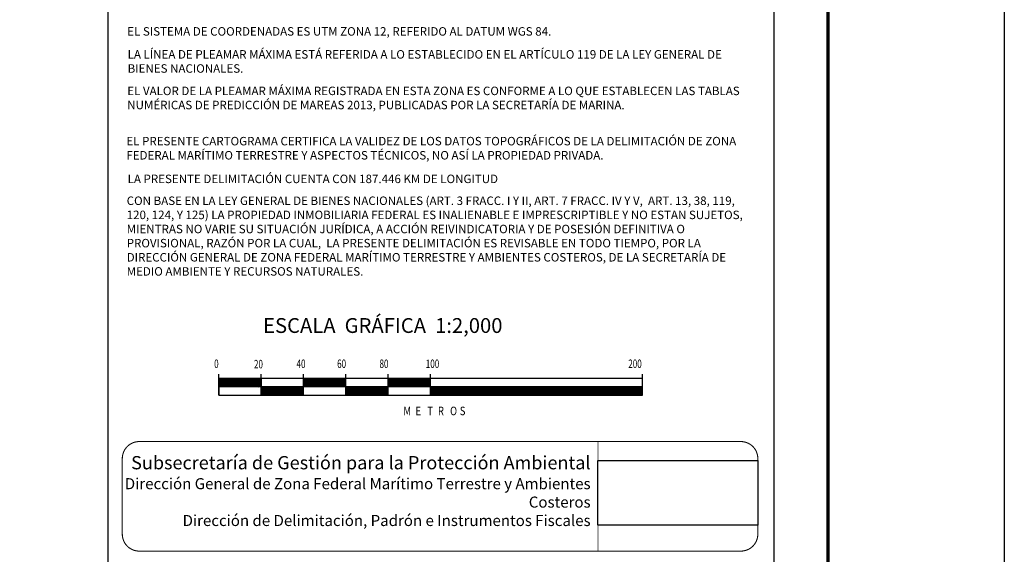
# Model space of a CAD drawing. Units: millimetres. Extents: x 634373 to 639373, y 2952653 to 2954464.
# Drawn here: x 638909 to 639373, y 2952910 to 2953162 of the extents above; entities that cross this region are included whole.
import ezdxf

# ---------------------------------------------------------------- set-up
doc = ezdxf.new("R2010")
doc.units = ezdxf.units.MM
doc.header["$LTSCALE"] = 40
doc.linetypes.add('CENTRO1', pattern=[0.44, 0.2, -0.08, 0.08, -0.08])
doc.layers.add('SOLAPA', color=7, linetype='Continuous')
doc.styles.add('ROMAND', font='romand', dxfattribs={"height": 80})
doc.styles.add('ROMANS', font='ROMANS', dxfattribs={"height": 0.2})
picture_1 = doc.add_image_def('image1.jpg', size_in_pixel=(999, 404))

msp = doc.modelspace()

# ---------------------------------------------------------------- linework, layer by layer
at = {"layer": 'SOLAPA', "color": 7}
for p, q in [((638950.38, 2952748.28, -2.32), (638950.38, 2954345.91, -2.32)), ((639264.67, 2952748.28, -2.32), (639264.67, 2954345.91, -2.32)), ((639002.53, 2952984.6, -2.32), (639002.53, 2952994.6, -2.32)), ((639002.53, 2952989.56, -2.32), (639005.57, 2952992.6, -2.32)), ((639002.53, 2952989.92, -2.32), (639005.22, 2952992.6, -2.32)), ((639002.53, 2952990.27, -2.32), (639004.86, 2952992.6, -2.32)), ((639002.53, 2952990.63, -2.32), (639004.51, 2952992.6, -2.32)), ((639002.53, 2952989.21, -2.32), (639005.92, 2952992.6, -2.32)), ((639002.53, 2952990.98, -2.32), (639004.15, 2952992.6, -2.32)), ((639002.53, 2952991.33, -2.32), (639003.8, 2952992.6, -2.32)), ((639002.53, 2952991.69, -2.32), (639003.45, 2952992.6, -2.32)), ((639002.53, 2952992.04, -2.32), (639003.09, 2952992.6, -2.32)), ((639002.53, 2952992.39, -2.32), (639002.74, 2952992.6, -2.32)), ((639002.53, 2952992.6, -2.32), (639002.53, 2952984.6, -2.32)), ((639002.53, 2952988.86, -2.32), (639006.28, 2952992.6, -2.32)), ((639202.53, 2952992.6, -2.32), (639002.53, 2952992.6, -2.32)), ((639002.63, 2952988.6, -2.32), (639006.63, 2952992.6, -2.32)), ((639002.98, 2952988.6, -2.32), (639006.98, 2952992.6, -2.32)), ((639003.34, 2952988.6, -2.32), (639007.34, 2952992.6, -2.32)), ((639003.69, 2952988.6, -2.32), (639007.69, 2952992.6, -2.32)), ((639004.04, 2952988.6, -2.32), (639008.04, 2952992.6, -2.32)), ((639004.4, 2952988.6, -2.32), (639008.4, 2952992.6, -2.32)), ((639004.75, 2952988.6, -2.32), (639008.75, 2952992.6, -2.32)), ((639005.1, 2952988.6, -2.32), (639009.1, 2952992.6, -2.32)), ((639005.46, 2952988.6, -2.32), (639009.46, 2952992.6, -2.32)), ((639005.81, 2952988.6, -2.32), (639009.81, 2952992.6, -2.32)), ((639006.17, 2952988.6, -2.32), (639010.17, 2952992.6, -2.32)), ((639006.52, 2952988.6, -2.32), (639010.52, 2952992.6, -2.32)), ((639006.87, 2952988.6, -2.32), (639010.87, 2952992.6, -2.32)), ((639007.23, 2952988.6, -2.32), (639011.23, 2952992.6, -2.32)), ((639007.58, 2952988.6, -2.32), (639011.58, 2952992.6, -2.32)), ((639007.93, 2952988.6, -2.32), (639011.93, 2952992.6, -2.32)), ((639008.29, 2952988.6, -2.32), (639012.29, 2952992.6, -2.32)), ((639008.64, 2952988.6, -2.32), (639012.64, 2952992.6, -2.32)), ((639008.99, 2952988.6, -2.32), (639012.99, 2952992.6, -2.32)), ((639009.35, 2952988.6, -2.32), (639013.35, 2952992.6, -2.32)), ((639009.7, 2952988.6, -2.32), (639013.7, 2952992.6, -2.32)), ((639010.05, 2952988.6, -2.32), (639014.05, 2952992.6, -2.32)), ((639010.41, 2952988.6, -2.32), (639014.41, 2952992.6, -2.32)), ((639010.76, 2952988.6, -2.32), (639014.76, 2952992.6, -2.32)), ((639011.11, 2952988.6, -2.32), (639015.11, 2952992.6, -2.32)), ((639011.47, 2952988.6, -2.32), (639015.47, 2952992.6, -2.32)), ((639011.82, 2952988.6, -2.32), (639015.82, 2952992.6, -2.32)), ((639012.18, 2952988.6, -2.32), (639016.18, 2952992.6, -2.32)), ((639012.53, 2952988.6, -2.32), (639016.53, 2952992.6, -2.32)), ((639012.88, 2952988.6, -2.32), (639016.88, 2952992.6, -2.32)), ((639013.24, 2952988.6, -2.32), (639017.24, 2952992.6, -2.32)), ((639013.59, 2952988.6, -2.32), (639017.59, 2952992.6, -2.32)), ((639013.94, 2952988.6, -2.32), (639017.94, 2952992.6, -2.32)), ((639014.3, 2952988.6, -2.32), (639018.3, 2952992.6, -2.32)), ((639014.65, 2952988.6, -2.32), (639018.65, 2952992.6, -2.32)), ((639015, 2952988.6, -2.32), (639019, 2952992.6, -2.32)), ((639015.36, 2952988.6, -2.32), (639019.36, 2952992.6, -2.32)), ((639015.71, 2952988.6, -2.32), (639019.71, 2952992.6, -2.32)), ((639016.06, 2952988.6, -2.32), (639020.06, 2952992.6, -2.32)), ((639016.42, 2952988.6, -2.32), (639020.42, 2952992.6, -2.32)), ((639016.77, 2952988.6, -2.32), (639020.77, 2952992.6, -2.32)), ((639017.13, 2952988.6, -2.32), (639021.13, 2952992.6, -2.32)), ((639017.48, 2952988.6, -2.32), (639021.48, 2952992.6, -2.32)), ((639017.83, 2952988.6, -2.32), (639021.83, 2952992.6, -2.32)), ((639018.19, 2952988.6, -2.32), (639022.19, 2952992.6, -2.32)), ((639018.54, 2952988.6, -2.32), (639022.53, 2952992.59, -2.32)), ((639018.89, 2952988.6, -2.32), (639022.53, 2952992.24, -2.32)), ((639019.25, 2952988.6, -2.32), (639022.53, 2952991.89, -2.32)), ((639019.6, 2952988.6, -2.32), (639022.53, 2952991.53, -2.32)), ((639019.95, 2952988.6, -2.32), (639022.53, 2952991.18, -2.32)), ((639020.31, 2952988.6, -2.32), (639022.53, 2952990.83, -2.32)), ((639022.53, 2952984.6, -2.32), (639022.53, 2952994.6, -2.32)), ((639022.53, 2952992.6, -2.32), (639022.53, 2952984.6, -2.32)), ((639042.53, 2952984.6, -2.32), (639042.53, 2952994.6, -2.32)), ((639042.53, 2952988.91, -2.32), (639046.23, 2952992.6, -2.32)), ((639042.53, 2952989.26, -2.32), (639045.87, 2952992.6, -2.32)), ((639042.53, 2952989.61, -2.32), (639045.52, 2952992.6, -2.32)), ((639042.53, 2952989.97, -2.32), (639045.17, 2952992.6, -2.32)), ((639042.53, 2952990.32, -2.32), (639044.81, 2952992.6, -2.32)), ((639042.53, 2952990.67, -2.32), (639044.46, 2952992.6, -2.32)), ((639042.53, 2952991.03, -2.32), (639044.11, 2952992.6, -2.32)), ((639042.53, 2952991.38, -2.32), (639043.75, 2952992.6, -2.32)), ((639042.53, 2952991.73, -2.32), (639043.4, 2952992.6, -2.32)), ((639042.53, 2952992.09, -2.32), (639043.05, 2952992.6, -2.32)), ((639042.53, 2952992.44, -2.32), (639042.69, 2952992.6, -2.32)), ((639042.58, 2952988.6, -2.32), (639046.58, 2952992.6, -2.32)), ((639042.93, 2952988.6, -2.32), (639046.93, 2952992.6, -2.32)), ((639043.29, 2952988.6, -2.32), (639047.29, 2952992.6, -2.32)), ((639043.64, 2952988.6, -2.32), (639047.64, 2952992.6, -2.32)), ((639044, 2952988.6, -2.32), (639048, 2952992.6, -2.32)), ((639044.35, 2952988.6, -2.32), (639048.35, 2952992.6, -2.32)), ((639044.7, 2952988.6, -2.32), (639048.7, 2952992.6, -2.32)), ((639045.06, 2952988.6, -2.32), (639049.06, 2952992.6, -2.32)), ((639045.41, 2952988.6, -2.32), (639049.41, 2952992.6, -2.32)), ((639045.76, 2952988.6, -2.32), (639049.76, 2952992.6, -2.32)), ((639046.12, 2952988.6, -2.32), (639050.12, 2952992.6, -2.32)), ((639046.47, 2952988.6, -2.32), (639050.47, 2952992.6, -2.32)), ((639046.82, 2952988.6, -2.32), (639050.82, 2952992.6, -2.32)), ((639047.18, 2952988.6, -2.32), (639051.18, 2952992.6, -2.32)), ((639047.53, 2952988.6, -2.32), (639051.53, 2952992.6, -2.32)), ((639047.88, 2952988.6, -2.32), (639051.88, 2952992.6, -2.32)), ((639048.24, 2952988.6, -2.32), (639052.24, 2952992.6, -2.32)), ((639048.59, 2952988.6, -2.32), (639052.59, 2952992.6, -2.32)), ((639048.95, 2952988.6, -2.32), (639052.95, 2952992.6, -2.32)), ((639049.3, 2952988.6, -2.32), (639053.3, 2952992.6, -2.32)), ((639049.65, 2952988.6, -2.32), (639053.65, 2952992.6, -2.32)), ((639050.01, 2952988.6, -2.32), (639054.01, 2952992.6, -2.32)), ((639050.36, 2952988.6, -2.32), (639054.36, 2952992.6, -2.32)), ((639050.71, 2952988.6, -2.32), (639054.71, 2952992.6, -2.32)), ((639051.07, 2952988.6, -2.32), (639055.07, 2952992.6, -2.32)), ((639051.42, 2952988.6, -2.32), (639055.42, 2952992.6, -2.32)), ((639051.77, 2952988.6, -2.32), (639055.77, 2952992.6, -2.32)), ((639052.13, 2952988.6, -2.32), (639056.13, 2952992.6, -2.32)), ((639052.48, 2952988.6, -2.32), (639056.48, 2952992.6, -2.32)), ((639052.83, 2952988.6, -2.32), (639056.83, 2952992.6, -2.32)), ((639053.19, 2952988.6, -2.32), (639057.19, 2952992.6, -2.32)), ((639053.54, 2952988.6, -2.32), (639057.54, 2952992.6, -2.32)), ((639053.89, 2952988.6, -2.32), (639057.89, 2952992.6, -2.32)), ((639054.25, 2952988.6, -2.32), (639058.25, 2952992.6, -2.32)), ((639054.6, 2952988.6, -2.32), (639058.6, 2952992.6, -2.32)), ((639054.96, 2952988.6, -2.32), (639058.96, 2952992.6, -2.32)), ((639055.31, 2952988.6, -2.32), (639059.31, 2952992.6, -2.32)), ((639055.66, 2952988.6, -2.32), (639059.66, 2952992.6, -2.32)), ((639056.02, 2952988.6, -2.32), (639060.02, 2952992.6, -2.32)), ((639056.37, 2952988.6, -2.32), (639060.37, 2952992.6, -2.32)), ((639056.72, 2952988.6, -2.32), (639060.72, 2952992.6, -2.32)), ((639057.08, 2952988.6, -2.32), (639061.08, 2952992.6, -2.32)), ((639057.43, 2952988.6, -2.32), (639061.43, 2952992.6, -2.32)), ((639057.78, 2952988.6, -2.32), (639061.78, 2952992.6, -2.32)), ((639058.14, 2952988.6, -2.32), (639062.14, 2952992.6, -2.32)), ((639058.49, 2952988.6, -2.32), (639062.49, 2952992.6, -2.32)), ((639058.84, 2952988.6, -2.32), (639062.53, 2952992.29, -2.32)), ((639059.2, 2952988.6, -2.32), (639062.53, 2952991.94, -2.32)), ((639059.55, 2952988.6, -2.32), (639062.53, 2952991.58, -2.32)), ((639059.91, 2952988.6, -2.32), (639062.53, 2952991.23, -2.32)), ((639060.26, 2952988.6, -2.32), (639062.53, 2952990.88, -2.32)), ((639062.53, 2952984.6, -2.32), (639062.53, 2952994.6, -2.32)), ((639082.53, 2952984.6, -2.32), (639082.53, 2952994.6, -2.32)), ((639082.53, 2952988.6, -2.32), (639086.53, 2952992.6, -2.32)), ((639082.53, 2952988.95, -2.32), (639086.18, 2952992.6, -2.32)), ((639082.53, 2952989.31, -2.32), (639085.83, 2952992.6, -2.32)), ((639082.53, 2952989.66, -2.32), (639085.47, 2952992.6, -2.32)), ((639082.53, 2952990.02, -2.32), (639085.12, 2952992.6, -2.32)), ((639082.53, 2952990.37, -2.32), (639084.76, 2952992.6, -2.32)), ((639082.53, 2952990.72, -2.32), (639084.41, 2952992.6, -2.32)), ((639082.53, 2952991.08, -2.32), (639084.06, 2952992.6, -2.32)), ((639082.53, 2952991.43, -2.32), (639083.7, 2952992.6, -2.32)), ((639082.53, 2952991.78, -2.32), (639083.35, 2952992.6, -2.32)), ((639082.53, 2952992.14, -2.32), (639083, 2952992.6, -2.32)), ((639082.53, 2952992.49, -2.32), (639082.64, 2952992.6, -2.32)), ((639082.89, 2952988.6, -2.32), (639086.89, 2952992.6, -2.32)), ((639083.24, 2952988.6, -2.32), (639087.24, 2952992.6, -2.32)), ((639083.59, 2952988.6, -2.32), (639087.59, 2952992.6, -2.32)), ((639083.95, 2952988.6, -2.32), (639087.95, 2952992.6, -2.32)), ((639084.3, 2952988.6, -2.32), (639088.3, 2952992.6, -2.32)), ((639084.65, 2952988.6, -2.32), (639088.65, 2952992.6, -2.32)), ((639085.01, 2952988.6, -2.32), (639089.01, 2952992.6, -2.32)), ((639085.36, 2952988.6, -2.32), (639089.36, 2952992.6, -2.32)), ((639085.71, 2952988.6, -2.32), (639089.71, 2952992.6, -2.32)), ((639086.07, 2952988.6, -2.32), (639090.07, 2952992.6, -2.32)), ((639086.42, 2952988.6, -2.32), (639090.42, 2952992.6, -2.32)), ((639086.78, 2952988.6, -2.32), (639090.78, 2952992.6, -2.32)), ((639087.13, 2952988.6, -2.32), (639091.13, 2952992.6, -2.32)), ((639087.48, 2952988.6, -2.32), (639091.48, 2952992.6, -2.32)), ((639087.84, 2952988.6, -2.32), (639091.84, 2952992.6, -2.32)), ((639088.19, 2952988.6, -2.32), (639092.19, 2952992.6, -2.32)), ((639088.54, 2952988.6, -2.32), (639092.54, 2952992.6, -2.32)), ((639088.9, 2952988.6, -2.32), (639092.9, 2952992.6, -2.32)), ((639089.25, 2952988.6, -2.32), (639093.25, 2952992.6, -2.32)), ((639089.6, 2952988.6, -2.32), (639093.6, 2952992.6, -2.32)), ((639089.96, 2952988.6, -2.32), (639093.96, 2952992.6, -2.32)), ((639090.31, 2952988.6, -2.32), (639094.31, 2952992.6, -2.32)), ((639090.66, 2952988.6, -2.32), (639094.66, 2952992.6, -2.32)), ((639091.02, 2952988.6, -2.32), (639095.02, 2952992.6, -2.32)), ((639091.37, 2952988.6, -2.32), (639095.37, 2952992.6, -2.32)), ((639091.73, 2952988.6, -2.32), (639095.73, 2952992.6, -2.32)), ((639092.08, 2952988.6, -2.32), (639096.08, 2952992.6, -2.32)), ((639092.43, 2952988.6, -2.32), (639096.43, 2952992.6, -2.32)), ((639092.79, 2952988.6, -2.32), (639096.79, 2952992.6, -2.32)), ((639093.14, 2952988.6, -2.32), (639097.14, 2952992.6, -2.32)), ((639093.49, 2952988.6, -2.32), (639097.49, 2952992.6, -2.32)), ((639093.85, 2952988.6, -2.32), (639097.85, 2952992.6, -2.32)), ((639094.2, 2952988.6, -2.32), (639098.2, 2952992.6, -2.32)), ((639094.55, 2952988.6, -2.32), (639098.55, 2952992.6, -2.32)), ((639094.91, 2952988.6, -2.32), (639098.91, 2952992.6, -2.32)), ((639095.26, 2952988.6, -2.32), (639099.26, 2952992.6, -2.32)), ((639095.61, 2952988.6, -2.32), (639099.61, 2952992.6, -2.32)), ((639095.97, 2952988.6, -2.32), (639099.97, 2952992.6, -2.32)), ((639096.32, 2952988.6, -2.32), (639100.32, 2952992.6, -2.32)), ((639096.67, 2952988.6, -2.32), (639100.67, 2952992.6, -2.32)), ((639097.03, 2952988.6, -2.32), (639101.03, 2952992.6, -2.32)), ((639097.38, 2952988.6, -2.32), (639101.38, 2952992.6, -2.32)), ((639097.74, 2952988.6, -2.32), (639101.74, 2952992.6, -2.32)), ((639098.09, 2952988.6, -2.32), (639102.09, 2952992.6, -2.32)), ((639098.44, 2952988.6, -2.32), (639102.44, 2952992.6, -2.32)), ((639098.8, 2952988.6, -2.32), (639102.53, 2952992.34, -2.32)), ((639099.15, 2952988.6, -2.32), (639102.53, 2952991.98, -2.32)), ((639099.5, 2952988.6, -2.32), (639102.53, 2952991.63, -2.32)), ((639099.86, 2952988.6, -2.32), (639102.53, 2952991.28, -2.32)), ((639100.21, 2952988.6, -2.32), (639102.53, 2952990.92, -2.32)), ((639102.53, 2952984.6, -2.32), (639102.53, 2952994.6, -2.32)), ((639202.53, 2952984.6, -2.32), (639202.53, 2952994.6, -2.32)), ((639202.53, 2952984.6, -2.32), (639202.53, 2952992.6, -2.32)), ((639202.53, 2952988.6, -2.32), (639002.53, 2952988.6, -2.32)), ((639020.66, 2952988.6, -2.32), (639022.53, 2952990.47, -2.32)), ((639021.01, 2952988.6, -2.32), (639022.53, 2952990.12, -2.32)), ((639021.37, 2952988.6, -2.32), (639022.53, 2952989.77, -2.32)), ((639021.72, 2952988.6, -2.32), (639022.53, 2952989.41, -2.32)), ((639022.08, 2952988.6, -2.32), (639022.53, 2952989.06, -2.32)), ((639022.43, 2952988.6, -2.32), (639022.53, 2952988.71, -2.32)), ((639022.53, 2952988.35, -2.32), (639022.78, 2952988.6, -2.32)), ((639022.53, 2952984.82, -2.32), (639026.32, 2952988.6, -2.32)), ((639022.53, 2952985.17, -2.32), (639025.96, 2952988.6, -2.32)), ((639022.53, 2952985.52, -2.32), (639025.61, 2952988.6, -2.32)), ((639022.53, 2952985.88, -2.32), (639025.26, 2952988.6, -2.32)), ((639022.53, 2952986.23, -2.32), (639024.9, 2952988.6, -2.32)), ((639022.53, 2952986.58, -2.32), (639024.55, 2952988.6, -2.32)), ((639022.53, 2952986.94, -2.32), (639024.2, 2952988.6, -2.32)), ((639022.53, 2952987.29, -2.32), (639023.84, 2952988.6, -2.32)), ((639022.53, 2952987.64, -2.32), (639023.49, 2952988.6, -2.32)), ((639022.53, 2952988, -2.32), (639023.14, 2952988.6, -2.32)), ((639022.67, 2952984.6, -2.32), (639026.67, 2952988.6, -2.32)), ((639023.02, 2952984.6, -2.32), (639027.02, 2952988.6, -2.32)), ((639023.38, 2952984.6, -2.32), (639027.38, 2952988.6, -2.32)), ((639023.73, 2952984.6, -2.32), (639027.73, 2952988.6, -2.32)), ((639024.09, 2952984.6, -2.32), (639028.09, 2952988.6, -2.32)), ((639024.44, 2952984.6, -2.32), (639028.44, 2952988.6, -2.32)), ((639024.79, 2952984.6, -2.32), (639028.79, 2952988.6, -2.32)), ((639025.15, 2952984.6, -2.32), (639029.15, 2952988.6, -2.32)), ((639025.5, 2952984.6, -2.32), (639029.5, 2952988.6, -2.32)), ((639025.85, 2952984.6, -2.32), (639029.85, 2952988.6, -2.32)), ((639026.21, 2952984.6, -2.32), (639030.21, 2952988.6, -2.32)), ((639026.56, 2952984.6, -2.32), (639030.56, 2952988.6, -2.32)), ((639026.91, 2952984.6, -2.32), (639030.91, 2952988.6, -2.32)), ((639027.27, 2952984.6, -2.32), (639031.27, 2952988.6, -2.32)), ((639027.62, 2952984.6, -2.32), (639031.62, 2952988.6, -2.32)), ((639027.97, 2952984.6, -2.32), (639031.97, 2952988.6, -2.32)), ((639028.33, 2952984.6, -2.32), (639032.33, 2952988.6, -2.32)), ((639028.68, 2952984.6, -2.32), (639032.68, 2952988.6, -2.32)), ((639029.04, 2952984.6, -2.32), (639033.04, 2952988.6, -2.32)), ((639029.39, 2952984.6, -2.32), (639033.39, 2952988.6, -2.32)), ((639029.74, 2952984.6, -2.32), (639033.74, 2952988.6, -2.32)), ((639030.1, 2952984.6, -2.32), (639034.1, 2952988.6, -2.32)), ((639030.45, 2952984.6, -2.32), (639034.45, 2952988.6, -2.32)), ((639030.8, 2952984.6, -2.32), (639034.8, 2952988.6, -2.32)), ((639031.16, 2952984.6, -2.32), (639035.16, 2952988.6, -2.32)), ((639031.51, 2952984.6, -2.32), (639035.51, 2952988.6, -2.32)), ((639031.86, 2952984.6, -2.32), (639035.86, 2952988.6, -2.32)), ((639032.22, 2952984.6, -2.32), (639036.22, 2952988.6, -2.32)), ((639032.57, 2952984.6, -2.32), (639036.57, 2952988.6, -2.32)), ((639032.92, 2952984.6, -2.32), (639036.92, 2952988.6, -2.32)), ((639033.28, 2952984.6, -2.32), (639037.28, 2952988.6, -2.32)), ((639033.63, 2952984.6, -2.32), (639037.63, 2952988.6, -2.32)), ((639033.98, 2952984.6, -2.32), (639037.98, 2952988.6, -2.32)), ((639034.34, 2952984.6, -2.32), (639038.34, 2952988.6, -2.32)), ((639034.69, 2952984.6, -2.32), (639038.69, 2952988.6, -2.32)), ((639035.05, 2952984.6, -2.32), (639039.05, 2952988.6, -2.32)), ((639035.4, 2952984.6, -2.32), (639039.4, 2952988.6, -2.32)), ((639035.75, 2952984.6, -2.32), (639039.75, 2952988.6, -2.32)), ((639036.11, 2952984.6, -2.32), (639040.11, 2952988.6, -2.32)), ((639036.46, 2952984.6, -2.32), (639040.46, 2952988.6, -2.32)), ((639036.81, 2952984.6, -2.32), (639040.81, 2952988.6, -2.32)), ((639037.17, 2952984.6, -2.32), (639041.17, 2952988.6, -2.32)), ((639037.52, 2952984.6, -2.32), (639041.52, 2952988.6, -2.32)), ((639037.87, 2952984.6, -2.32), (639041.87, 2952988.6, -2.32)), ((639038.23, 2952984.6, -2.32), (639042.23, 2952988.6, -2.32)), ((639038.58, 2952984.6, -2.32), (639042.53, 2952988.55, -2.32)), ((639038.93, 2952984.6, -2.32), (639042.53, 2952988.2, -2.32)), ((639039.29, 2952984.6, -2.32), (639042.53, 2952987.85, -2.32)), ((639039.64, 2952984.6, -2.32), (639042.53, 2952987.49, -2.32)), ((639040, 2952984.6, -2.32), (639042.53, 2952987.14, -2.32)), ((639040.35, 2952984.6, -2.32), (639042.53, 2952986.78, -2.32)), ((639040.7, 2952984.6, -2.32), (639042.53, 2952986.43, -2.32)), ((639060.61, 2952988.6, -2.32), (639062.53, 2952990.52, -2.32)), ((639060.97, 2952988.6, -2.32), (639062.53, 2952990.17, -2.32)), ((639061.32, 2952988.6, -2.32), (639062.53, 2952989.81, -2.32)), ((639061.67, 2952988.6, -2.32), (639062.53, 2952989.46, -2.32)), ((639062.03, 2952988.6, -2.32), (639062.53, 2952989.11, -2.32)), ((639062.38, 2952988.6, -2.32), (639062.53, 2952988.75, -2.32)), ((639062.53, 2952984.86, -2.32), (639066.27, 2952988.6, -2.32)), ((639062.53, 2952985.22, -2.32), (639065.92, 2952988.6, -2.32)), ((639062.53, 2952985.57, -2.32), (639065.56, 2952988.6, -2.32)), ((639062.53, 2952985.93, -2.32), (639065.21, 2952988.6, -2.32)), ((639062.53, 2952986.28, -2.32), (639064.86, 2952988.6, -2.32)), ((639062.53, 2952986.63, -2.32), (639064.5, 2952988.6, -2.32)), ((639062.53, 2952986.99, -2.32), (639064.15, 2952988.6, -2.32)), ((639062.53, 2952987.34, -2.32), (639063.79, 2952988.6, -2.32)), ((639062.53, 2952987.69, -2.32), (639063.44, 2952988.6, -2.32)), ((639062.53, 2952988.05, -2.32), (639063.09, 2952988.6, -2.32)), ((639062.53, 2952988.4, -2.32), (639062.73, 2952988.6, -2.32)), ((639062.62, 2952984.6, -2.32), (639066.62, 2952988.6, -2.32)), ((639062.98, 2952984.6, -2.32), (639066.98, 2952988.6, -2.32)), ((639063.33, 2952984.6, -2.32), (639067.33, 2952988.6, -2.32)), ((639063.68, 2952984.6, -2.32), (639067.68, 2952988.6, -2.32)), ((639064.04, 2952984.6, -2.32), (639068.04, 2952988.6, -2.32)), ((639064.39, 2952984.6, -2.32), (639068.39, 2952988.6, -2.32)), ((639064.74, 2952984.6, -2.32), (639068.74, 2952988.6, -2.32)), ((639065.1, 2952984.6, -2.32), (639069.1, 2952988.6, -2.32)), ((639065.45, 2952984.6, -2.32), (639069.45, 2952988.6, -2.32)), ((639065.8, 2952984.6, -2.32), (639069.8, 2952988.6, -2.32)), ((639066.16, 2952984.6, -2.32), (639070.16, 2952988.6, -2.32)), ((639066.51, 2952984.6, -2.32), (639070.51, 2952988.6, -2.32)), ((639066.87, 2952984.6, -2.32), (639070.87, 2952988.6, -2.32)), ((639067.22, 2952984.6, -2.32), (639071.22, 2952988.6, -2.32)), ((639067.57, 2952984.6, -2.32), (639071.57, 2952988.6, -2.32)), ((639067.93, 2952984.6, -2.32), (639071.93, 2952988.6, -2.32)), ((639068.28, 2952984.6, -2.32), (639072.28, 2952988.6, -2.32)), ((639068.63, 2952984.6, -2.32), (639072.63, 2952988.6, -2.32)), ((639068.99, 2952984.6, -2.32), (639072.99, 2952988.6, -2.32)), ((639069.34, 2952984.6, -2.32), (639073.34, 2952988.6, -2.32)), ((639069.69, 2952984.6, -2.32), (639073.69, 2952988.6, -2.32)), ((639070.05, 2952984.6, -2.32), (639074.05, 2952988.6, -2.32)), ((639070.4, 2952984.6, -2.32), (639074.4, 2952988.6, -2.32)), ((639070.75, 2952984.6, -2.32), (639074.75, 2952988.6, -2.32)), ((639071.11, 2952984.6, -2.32), (639075.11, 2952988.6, -2.32)), ((639071.46, 2952984.6, -2.32), (639075.46, 2952988.6, -2.32)), ((639071.82, 2952984.6, -2.32), (639075.82, 2952988.6, -2.32)), ((639072.17, 2952984.6, -2.32), (639076.17, 2952988.6, -2.32)), ((639072.52, 2952984.6, -2.32), (639076.52, 2952988.6, -2.32)), ((639072.88, 2952984.6, -2.32), (639076.88, 2952988.6, -2.32)), ((639073.23, 2952984.6, -2.32), (639077.23, 2952988.6, -2.32)), ((639073.58, 2952984.6, -2.32), (639077.58, 2952988.6, -2.32)), ((639073.94, 2952984.6, -2.32), (639077.94, 2952988.6, -2.32)), ((639074.29, 2952984.6, -2.32), (639078.29, 2952988.6, -2.32)), ((639074.64, 2952984.6, -2.32), (639078.64, 2952988.6, -2.32)), ((639075, 2952984.6, -2.32), (639079, 2952988.6, -2.32)), ((639075.35, 2952984.6, -2.32), (639079.35, 2952988.6, -2.32)), ((639075.7, 2952984.6, -2.32), (639079.7, 2952988.6, -2.32)), ((639076.06, 2952984.6, -2.32), (639080.06, 2952988.6, -2.32)), ((639076.41, 2952984.6, -2.32), (639080.41, 2952988.6, -2.32)), ((639076.76, 2952984.6, -2.32), (639080.76, 2952988.6, -2.32)), ((639077.12, 2952984.6, -2.32), (639081.12, 2952988.6, -2.32)), ((639077.47, 2952984.6, -2.32), (639081.47, 2952988.6, -2.32)), ((639077.83, 2952984.6, -2.32), (639081.83, 2952988.6, -2.32)), ((639078.18, 2952984.6, -2.32), (639082.18, 2952988.6, -2.32)), ((639078.53, 2952984.6, -2.32), (639082.53, 2952988.6, -2.32)), ((639078.89, 2952984.6, -2.32), (639082.53, 2952988.25, -2.32)), ((639079.24, 2952984.6, -2.32), (639082.53, 2952987.89, -2.32)), ((639079.59, 2952984.6, -2.32), (639082.53, 2952987.54, -2.32)), ((639079.95, 2952984.6, -2.32), (639082.53, 2952987.19, -2.32)), ((639080.3, 2952984.6, -2.32), (639082.53, 2952986.83, -2.32)), ((639080.65, 2952984.6, -2.32), (639082.53, 2952986.48, -2.32)), ((639100.56, 2952988.6, -2.32), (639102.53, 2952990.57, -2.32)), ((639100.92, 2952988.6, -2.32), (639102.53, 2952990.22, -2.32)), ((639101.27, 2952988.6, -2.32), (639102.53, 2952989.86, -2.32)), ((639101.62, 2952988.6, -2.32), (639102.53, 2952989.51, -2.32)), ((639101.98, 2952988.6, -2.32), (639102.53, 2952989.16, -2.32)), ((639102.33, 2952988.6, -2.32), (639102.53, 2952988.8, -2.32)), ((639102.53, 2952984.91, -2.32), (639106.22, 2952988.6, -2.32)), ((639102.53, 2952985.27, -2.32), (639105.87, 2952988.6, -2.32)), ((639102.53, 2952985.62, -2.32), (639105.51, 2952988.6, -2.32)), ((639102.53, 2952985.97, -2.32), (639105.16, 2952988.6, -2.32)), ((639102.53, 2952986.33, -2.32), (639104.81, 2952988.6, -2.32)), ((639102.53, 2952986.68, -2.32), (639104.45, 2952988.6, -2.32)), ((639102.53, 2952987.03, -2.32), (639104.1, 2952988.6, -2.32)), ((639102.53, 2952987.39, -2.32), (639103.75, 2952988.6, -2.32)), ((639102.53, 2952987.74, -2.32), (639103.39, 2952988.6, -2.32)), ((639102.53, 2952988.1, -2.32), (639103.04, 2952988.6, -2.32)), ((639102.53, 2952988.45, -2.32), (639102.69, 2952988.6, -2.32)), ((639102.57, 2952984.6, -2.32), (639106.57, 2952988.6, -2.32)), ((639102.93, 2952984.6, -2.32), (639106.93, 2952988.6, -2.32)), ((639103.28, 2952984.6, -2.32), (639107.28, 2952988.6, -2.32)), ((639103.63, 2952984.6, -2.32), (639107.63, 2952988.6, -2.32)), ((639103.99, 2952984.6, -2.32), (639107.99, 2952988.6, -2.32)), ((639104.34, 2952984.6, -2.32), (639108.34, 2952988.6, -2.32)), ((639104.7, 2952984.6, -2.32), (639108.7, 2952988.6, -2.32)), ((639105.05, 2952984.6, -2.32), (639109.05, 2952988.6, -2.32)), ((639105.4, 2952984.6, -2.32), (639109.4, 2952988.6, -2.32)), ((639105.76, 2952984.6, -2.32), (639109.76, 2952988.6, -2.32)), ((639106.11, 2952984.6, -2.32), (639110.11, 2952988.6, -2.32)), ((639106.46, 2952984.6, -2.32), (639110.46, 2952988.6, -2.32)), ((639106.82, 2952984.6, -2.32), (639110.82, 2952988.6, -2.32)), ((639107.17, 2952984.6, -2.32), (639111.17, 2952988.6, -2.32)), ((639107.52, 2952984.6, -2.32), (639111.52, 2952988.6, -2.32)), ((639107.88, 2952984.6, -2.32), (639111.88, 2952988.6, -2.32)), ((639108.23, 2952984.6, -2.32), (639112.23, 2952988.6, -2.32)), ((639108.58, 2952984.6, -2.32), (639112.58, 2952988.6, -2.32)), ((639108.94, 2952984.6, -2.32), (639112.94, 2952988.6, -2.32)), ((639109.29, 2952984.6, -2.32), (639113.29, 2952988.6, -2.32)), ((639109.65, 2952984.6, -2.32), (639113.65, 2952988.6, -2.32)), ((639110, 2952984.6, -2.32), (639114, 2952988.6, -2.32)), ((639110.35, 2952984.6, -2.32), (639114.35, 2952988.6, -2.32)), ((639110.71, 2952984.6, -2.32), (639114.71, 2952988.6, -2.32)), ((639111.06, 2952984.6, -2.32), (639115.06, 2952988.6, -2.32)), ((639111.41, 2952984.6, -2.32), (639115.41, 2952988.6, -2.32)), ((639111.77, 2952984.6, -2.32), (639115.77, 2952988.6, -2.32)), ((639112.12, 2952984.6, -2.32), (639116.12, 2952988.6, -2.32)), ((639112.47, 2952984.6, -2.32), (639116.47, 2952988.6, -2.32)), ((639112.83, 2952984.6, -2.32), (639116.83, 2952988.6, -2.32)), ((639113.18, 2952984.6, -2.32), (639117.18, 2952988.6, -2.32)), ((639113.53, 2952984.6, -2.32), (639117.53, 2952988.6, -2.32)), ((639113.89, 2952984.6, -2.32), (639117.89, 2952988.6, -2.32)), ((639114.24, 2952984.6, -2.32), (639118.24, 2952988.6, -2.32)), ((639114.6, 2952984.6, -2.32), (639118.6, 2952988.6, -2.32)), ((639114.95, 2952984.6, -2.32), (639118.95, 2952988.6, -2.32)), ((639115.3, 2952984.6, -2.32), (639119.3, 2952988.6, -2.32)), ((639115.66, 2952984.6, -2.32), (639119.66, 2952988.6, -2.32)), ((639116.01, 2952984.6, -2.32), (639120.01, 2952988.6, -2.32)), ((639116.36, 2952984.6, -2.32), (639120.36, 2952988.6, -2.32)), ((639116.72, 2952984.6, -2.32), (639120.72, 2952988.6, -2.32)), ((639117.07, 2952984.6, -2.32), (639121.07, 2952988.6, -2.32)), ((639117.42, 2952984.6, -2.32), (639121.42, 2952988.6, -2.32)), ((639117.78, 2952984.6, -2.32), (639121.78, 2952988.6, -2.32)), ((639118.13, 2952984.6, -2.32), (639122.13, 2952988.6, -2.32)), ((639118.48, 2952984.6, -2.32), (639122.48, 2952988.6, -2.32)), ((639118.84, 2952984.6, -2.32), (639122.84, 2952988.6, -2.32)), ((639119.19, 2952984.6, -2.32), (639123.19, 2952988.6, -2.32)), ((639119.54, 2952984.6, -2.32), (639123.54, 2952988.6, -2.32)), ((639119.9, 2952984.6, -2.32), (639123.9, 2952988.6, -2.32)), ((639120.25, 2952984.6, -2.32), (639124.25, 2952988.6, -2.32)), ((639120.61, 2952984.6, -2.32), (639124.61, 2952988.6, -2.32)), ((639120.96, 2952984.6, -2.32), (639124.96, 2952988.6, -2.32)), ((639121.31, 2952984.6, -2.32), (639125.31, 2952988.6, -2.32)), ((639121.67, 2952984.6, -2.32), (639125.67, 2952988.6, -2.32)), ((639122.02, 2952984.6, -2.32), (639126.02, 2952988.6, -2.32)), ((639122.37, 2952984.6, -2.32), (639126.37, 2952988.6, -2.32)), ((639122.73, 2952984.6, -2.32), (639126.73, 2952988.6, -2.32)), ((639123.08, 2952984.6, -2.32), (639127.08, 2952988.6, -2.32)), ((639123.43, 2952984.6, -2.32), (639127.43, 2952988.6, -2.32)), ((639123.79, 2952984.6, -2.32), (639127.79, 2952988.6, -2.32)), ((639124.14, 2952984.6, -2.32), (639128.14, 2952988.6, -2.32)), ((639124.49, 2952984.6, -2.32), (639128.49, 2952988.6, -2.32)), ((639124.85, 2952984.6, -2.32), (639128.85, 2952988.6, -2.32)), ((639125.2, 2952984.6, -2.32), (639129.2, 2952988.6, -2.32)), ((639125.56, 2952984.6, -2.32), (639129.56, 2952988.6, -2.32)), ((639125.91, 2952984.6, -2.32), (639129.91, 2952988.6, -2.32)), ((639126.26, 2952984.6, -2.32), (639130.26, 2952988.6, -2.32)), ((639126.62, 2952984.6, -2.32), (639130.62, 2952988.6, -2.32)), ((639126.97, 2952984.6, -2.32), (639130.97, 2952988.6, -2.32)), ((639127.32, 2952984.6, -2.32), (639131.32, 2952988.6, -2.32)), ((639127.68, 2952984.6, -2.32), (639131.68, 2952988.6, -2.32)), ((639128.03, 2952984.6, -2.32), (639132.03, 2952988.6, -2.32)), ((639128.38, 2952984.6, -2.32), (639132.38, 2952988.6, -2.32)), ((639128.74, 2952984.6, -2.32), (639132.74, 2952988.6, -2.32)), ((639129.09, 2952984.6, -2.32), (639133.09, 2952988.6, -2.32)), ((639129.44, 2952984.6, -2.32), (639133.44, 2952988.6, -2.32)), ((639129.8, 2952984.6, -2.32), (639133.8, 2952988.6, -2.32)), ((639130.15, 2952984.6, -2.32), (639134.15, 2952988.6, -2.32)), ((639130.51, 2952984.6, -2.32), (639134.51, 2952988.6, -2.32)), ((639130.86, 2952984.6, -2.32), (639134.86, 2952988.6, -2.32)), ((639131.21, 2952984.6, -2.32), (639135.21, 2952988.6, -2.32)), ((639131.57, 2952984.6, -2.32), (639135.57, 2952988.6, -2.32)), ((639131.92, 2952984.6, -2.32), (639135.92, 2952988.6, -2.32)), ((639132.27, 2952984.6, -2.32), (639136.27, 2952988.6, -2.32)), ((639132.63, 2952984.6, -2.32), (639136.63, 2952988.6, -2.32)), ((639132.98, 2952984.6, -2.32), (639136.98, 2952988.6, -2.32)), ((639133.33, 2952984.6, -2.32), (639137.33, 2952988.6, -2.32)), ((639133.69, 2952984.6, -2.32), (639137.69, 2952988.6, -2.32)), ((639134.04, 2952984.6, -2.32), (639138.04, 2952988.6, -2.32)), ((639134.39, 2952984.6, -2.32), (639138.39, 2952988.6, -2.32)), ((639134.75, 2952984.6, -2.32), (639138.75, 2952988.6, -2.32)), ((639135.1, 2952984.6, -2.32), (639139.1, 2952988.6, -2.32)), ((639135.45, 2952984.6, -2.32), (639139.45, 2952988.6, -2.32)), ((639135.81, 2952984.6, -2.32), (639139.81, 2952988.6, -2.32)), ((639136.16, 2952984.6, -2.32), (639140.16, 2952988.6, -2.32)), ((639136.52, 2952984.6, -2.32), (639140.52, 2952988.6, -2.32)), ((639136.87, 2952984.6, -2.32), (639140.87, 2952988.6, -2.32)), ((639137.22, 2952984.6, -2.32), (639141.22, 2952988.6, -2.32)), ((639137.58, 2952984.6, -2.32), (639141.58, 2952988.6, -2.32)), ((639137.93, 2952984.6, -2.32), (639141.93, 2952988.6, -2.32)), ((639138.28, 2952984.6, -2.32), (639142.28, 2952988.6, -2.32)), ((639138.64, 2952984.6, -2.32), (639142.64, 2952988.6, -2.32)), ((639138.99, 2952984.6, -2.32), (639142.99, 2952988.6, -2.32)), ((639139.34, 2952984.6, -2.32), (639143.34, 2952988.6, -2.32)), ((639139.7, 2952984.6, -2.32), (639143.7, 2952988.6, -2.32)), ((639140.05, 2952984.6, -2.32), (639144.05, 2952988.6, -2.32)), ((639140.4, 2952984.6, -2.32), (639144.4, 2952988.6, -2.32)), ((639140.76, 2952984.6, -2.32), (639144.76, 2952988.6, -2.32)), ((639141.11, 2952984.6, -2.32), (639145.11, 2952988.6, -2.32)), ((639141.47, 2952984.6, -2.32), (639145.47, 2952988.6, -2.32)), ((639141.82, 2952984.6, -2.32), (639145.82, 2952988.6, -2.32)), ((639142.17, 2952984.6, -2.32), (639146.17, 2952988.6, -2.32)), ((639142.53, 2952984.6, -2.32), (639146.53, 2952988.6, -2.32)), ((639142.88, 2952984.6, -2.32), (639146.88, 2952988.6, -2.32)), ((639143.23, 2952984.6, -2.32), (639147.23, 2952988.6, -2.32)), ((639143.59, 2952984.6, -2.32), (639147.59, 2952988.6, -2.32)), ((639143.94, 2952984.6, -2.32), (639147.94, 2952988.6, -2.32)), ((639144.29, 2952984.6, -2.32), (639148.29, 2952988.6, -2.32)), ((639144.65, 2952984.6, -2.32), (639148.65, 2952988.6, -2.32)), ((639145, 2952984.6, -2.32), (639149, 2952988.6, -2.32)), ((639145.35, 2952984.6, -2.32), (639149.35, 2952988.6, -2.32)), ((639145.71, 2952984.6, -2.32), (639149.71, 2952988.6, -2.32)), ((639146.06, 2952984.6, -2.32), (639150.06, 2952988.6, -2.32)), ((639146.41, 2952984.6, -2.32), (639150.41, 2952988.6, -2.32)), ((639146.77, 2952984.6, -2.32), (639150.77, 2952988.6, -2.32)), ((639147.12, 2952984.6, -2.32), (639151.12, 2952988.6, -2.32)), ((639147.48, 2952984.6, -2.32), (639151.48, 2952988.6, -2.32)), ((639147.83, 2952984.6, -2.32), (639151.83, 2952988.6, -2.32)), ((639148.18, 2952984.6, -2.32), (639152.18, 2952988.6, -2.32)), ((639148.54, 2952984.6, -2.32), (639152.54, 2952988.6, -2.32)), ((639148.89, 2952984.6, -2.32), (639152.89, 2952988.6, -2.32)), ((639149.24, 2952984.6, -2.32), (639153.24, 2952988.6, -2.32)), ((639149.6, 2952984.6, -2.32), (639153.6, 2952988.6, -2.32)), ((639149.95, 2952984.6, -2.32), (639153.95, 2952988.6, -2.32)), ((639150.3, 2952984.6, -2.32), (639154.3, 2952988.6, -2.32)), ((639150.66, 2952984.6, -2.32), (639154.66, 2952988.6, -2.32)), ((639151.01, 2952984.6, -2.32), (639155.01, 2952988.6, -2.32)), ((639151.36, 2952984.6, -2.32), (639155.36, 2952988.6, -2.32)), ((639151.72, 2952984.6, -2.32), (639155.72, 2952988.6, -2.32)), ((639152.07, 2952984.6, -2.32), (639156.07, 2952988.6, -2.32)), ((639152.43, 2952984.6, -2.32), (639156.43, 2952988.6, -2.32)), ((639152.78, 2952984.6, -2.32), (639156.78, 2952988.6, -2.32)), ((639153.13, 2952984.6, -2.32), (639157.13, 2952988.6, -2.32)), ((639153.49, 2952984.6, -2.32), (639157.49, 2952988.6, -2.32)), ((639153.84, 2952984.6, -2.32), (639157.84, 2952988.6, -2.32)), ((639154.19, 2952984.6, -2.32), (639158.19, 2952988.6, -2.32)), ((639154.55, 2952984.6, -2.32), (639158.55, 2952988.6, -2.32)), ((639154.9, 2952984.6, -2.32), (639158.9, 2952988.6, -2.32)), ((639155.25, 2952984.6, -2.32), (639159.25, 2952988.6, -2.32)), ((639155.61, 2952984.6, -2.32), (639159.61, 2952988.6, -2.32)), ((639155.96, 2952984.6, -2.32), (639159.96, 2952988.6, -2.32)), ((639156.31, 2952984.6, -2.32), (639160.31, 2952988.6, -2.32)), ((639156.67, 2952984.6, -2.32), (639160.67, 2952988.6, -2.32)), ((639157.02, 2952984.6, -2.32), (639161.02, 2952988.6, -2.32)), ((639157.38, 2952984.6, -2.32), (639161.38, 2952988.6, -2.32)), ((639157.73, 2952984.6, -2.32), (639161.73, 2952988.6, -2.32)), ((639158.08, 2952984.6, -2.32), (639162.08, 2952988.6, -2.32)), ((639158.44, 2952984.6, -2.32), (639162.44, 2952988.6, -2.32)), ((639158.79, 2952984.6, -2.32), (639162.79, 2952988.6, -2.32)), ((639159.14, 2952984.6, -2.32), (639163.14, 2952988.6, -2.32)), ((639159.5, 2952984.6, -2.32), (639163.5, 2952988.6, -2.32)), ((639159.85, 2952984.6, -2.32), (639163.85, 2952988.6, -2.32)), ((639160.2, 2952984.6, -2.32), (639164.2, 2952988.6, -2.32)), ((639160.56, 2952984.6, -2.32), (639164.56, 2952988.6, -2.32)), ((639160.91, 2952984.6, -2.32), (639164.91, 2952988.6, -2.32)), ((639161.26, 2952984.6, -2.32), (639165.26, 2952988.6, -2.32)), ((639161.62, 2952984.6, -2.32), (639165.62, 2952988.6, -2.32)), ((639161.97, 2952984.6, -2.32), (639165.97, 2952988.6, -2.32)), ((639162.32, 2952984.6, -2.32), (639166.32, 2952988.6, -2.32)), ((639162.68, 2952984.6, -2.32), (639166.68, 2952988.6, -2.32)), ((639163.03, 2952984.6, -2.32), (639167.03, 2952988.6, -2.32)), ((639163.39, 2952984.6, -2.32), (639167.39, 2952988.6, -2.32)), ((639163.74, 2952984.6, -2.32), (639167.74, 2952988.6, -2.32)), ((639164.09, 2952984.6, -2.32), (639168.09, 2952988.6, -2.32)), ((639164.45, 2952984.6, -2.32), (639168.45, 2952988.6, -2.32)), ((639164.8, 2952984.6, -2.32), (639168.8, 2952988.6, -2.32)), ((639165.15, 2952984.6, -2.32), (639169.15, 2952988.6, -2.32)), ((639165.51, 2952984.6, -2.32), (639169.51, 2952988.6, -2.32)), ((639165.86, 2952984.6, -2.32), (639169.86, 2952988.6, -2.32)), ((639166.21, 2952984.6, -2.32), (639170.21, 2952988.6, -2.32)), ((639166.57, 2952984.6, -2.32), (639170.57, 2952988.6, -2.32)), ((639166.92, 2952984.6, -2.32), (639170.92, 2952988.6, -2.32)), ((639167.27, 2952984.6, -2.32), (639171.27, 2952988.6, -2.32)), ((639167.63, 2952984.6, -2.32), (639171.63, 2952988.6, -2.32)), ((639167.98, 2952984.6, -2.32), (639171.98, 2952988.6, -2.32)), ((639168.34, 2952984.6, -2.32), (639172.34, 2952988.6, -2.32)), ((639168.69, 2952984.6, -2.32), (639172.69, 2952988.6, -2.32)), ((639169.04, 2952984.6, -2.32), (639173.04, 2952988.6, -2.32)), ((639169.4, 2952984.6, -2.32), (639173.4, 2952988.6, -2.32)), ((639169.75, 2952984.6, -2.32), (639173.75, 2952988.6, -2.32)), ((639170.1, 2952984.6, -2.32), (639174.1, 2952988.6, -2.32)), ((639170.46, 2952984.6, -2.32), (639174.46, 2952988.6, -2.32)), ((639170.81, 2952984.6, -2.32), (639174.81, 2952988.6, -2.32)), ((639171.16, 2952984.6, -2.32), (639175.16, 2952988.6, -2.32)), ((639171.52, 2952984.6, -2.32), (639175.52, 2952988.6, -2.32)), ((639171.87, 2952984.6, -2.32), (639175.87, 2952988.6, -2.32)), ((639172.22, 2952984.6, -2.32), (639176.22, 2952988.6, -2.32)), ((639172.58, 2952984.6, -2.32), (639176.58, 2952988.6, -2.32)), ((639172.93, 2952984.6, -2.32), (639176.93, 2952988.6, -2.32)), ((639173.28, 2952984.6, -2.32), (639177.28, 2952988.6, -2.32)), ((639173.64, 2952984.6, -2.32), (639177.64, 2952988.6, -2.32)), ((639173.99, 2952984.6, -2.32), (639177.99, 2952988.6, -2.32)), ((639174.35, 2952984.6, -2.32), (639178.35, 2952988.6, -2.32)), ((639174.7, 2952984.6, -2.32), (639178.7, 2952988.6, -2.32)), ((639175.05, 2952984.6, -2.32), (639179.05, 2952988.6, -2.32)), ((639175.41, 2952984.6, -2.32), (639179.41, 2952988.6, -2.32)), ((639175.76, 2952984.6, -2.32), (639179.76, 2952988.6, -2.32)), ((639176.11, 2952984.6, -2.32), (639180.11, 2952988.6, -2.32)), ((639176.47, 2952984.6, -2.32), (639180.47, 2952988.6, -2.32)), ((639176.82, 2952984.6, -2.32), (639180.82, 2952988.6, -2.32)), ((639177.17, 2952984.6, -2.32), (639181.17, 2952988.6, -2.32)), ((639177.53, 2952984.6, -2.32), (639181.53, 2952988.6, -2.32)), ((639177.88, 2952984.6, -2.32), (639181.88, 2952988.6, -2.32)), ((639178.23, 2952984.6, -2.32), (639182.23, 2952988.6, -2.32)), ((639178.59, 2952984.6, -2.32), (639182.59, 2952988.6, -2.32)), ((639178.94, 2952984.6, -2.32), (639182.94, 2952988.6, -2.32)), ((639179.3, 2952984.6, -2.32), (639183.3, 2952988.6, -2.32)), ((639179.65, 2952984.6, -2.32), (639183.65, 2952988.6, -2.32)), ((639180, 2952984.6, -2.32), (639184, 2952988.6, -2.32)), ((639180.36, 2952984.6, -2.32), (639184.36, 2952988.6, -2.32)), ((639180.71, 2952984.6, -2.32), (639184.71, 2952988.6, -2.32)), ((639181.06, 2952984.6, -2.32), (639185.06, 2952988.6, -2.32)), ((639181.42, 2952984.6, -2.32), (639185.42, 2952988.6, -2.32)), ((639181.77, 2952984.6, -2.32), (639185.77, 2952988.6, -2.32)), ((639182.12, 2952984.6, -2.32), (639186.12, 2952988.6, -2.32)), ((639182.48, 2952984.6, -2.32), (639186.48, 2952988.6, -2.32)), ((639182.83, 2952984.6, -2.32), (639186.83, 2952988.6, -2.32)), ((639183.18, 2952984.6, -2.32), (639187.18, 2952988.6, -2.32)), ((639183.54, 2952984.6, -2.32), (639187.54, 2952988.6, -2.32)), ((639183.89, 2952984.6, -2.32), (639187.89, 2952988.6, -2.32)), ((639184.25, 2952984.6, -2.32), (639188.25, 2952988.6, -2.32)), ((639184.6, 2952984.6, -2.32), (639188.6, 2952988.6, -2.32)), ((639184.95, 2952984.6, -2.32), (639188.95, 2952988.6, -2.32)), ((639185.31, 2952984.6, -2.32), (639189.31, 2952988.6, -2.32)), ((639185.66, 2952984.6, -2.32), (639189.66, 2952988.6, -2.32)), ((639186.01, 2952984.6, -2.32), (639190.01, 2952988.6, -2.32)), ((639186.37, 2952984.6, -2.32), (639190.37, 2952988.6, -2.32)), ((639186.72, 2952984.6, -2.32), (639190.72, 2952988.6, -2.32)), ((639187.07, 2952984.6, -2.32), (639191.07, 2952988.6, -2.32)), ((639187.43, 2952984.6, -2.32), (639191.43, 2952988.6, -2.32)), ((639187.78, 2952984.6, -2.32), (639191.78, 2952988.6, -2.32)), ((639188.13, 2952984.6, -2.32), (639192.13, 2952988.6, -2.32)), ((639188.49, 2952984.6, -2.32), (639192.49, 2952988.6, -2.32)), ((639188.84, 2952984.6, -2.32), (639192.84, 2952988.6, -2.32)), ((639189.19, 2952984.6, -2.32), (639193.19, 2952988.6, -2.32)), ((639189.55, 2952984.6, -2.32), (639193.55, 2952988.6, -2.32)), ((639189.9, 2952984.6, -2.32), (639193.9, 2952988.6, -2.32)), ((639190.26, 2952984.6, -2.32), (639194.26, 2952988.6, -2.32)), ((639190.61, 2952984.6, -2.32), (639194.61, 2952988.6, -2.32)), ((639190.96, 2952984.6, -2.32), (639194.96, 2952988.6, -2.32)), ((639191.32, 2952984.6, -2.32), (639195.32, 2952988.6, -2.32)), ((639191.67, 2952984.6, -2.32), (639195.67, 2952988.6, -2.32)), ((639192.02, 2952984.6, -2.32), (639196.02, 2952988.6, -2.32)), ((639192.38, 2952984.6, -2.32), (639196.38, 2952988.6, -2.32)), ((639192.73, 2952984.6, -2.32), (639196.73, 2952988.6, -2.32)), ((639193.08, 2952984.6, -2.32), (639197.08, 2952988.6, -2.32)), ((639193.44, 2952984.6, -2.32), (639197.44, 2952988.6, -2.32)), ((639193.79, 2952984.6, -2.32), (639197.79, 2952988.6, -2.32)), ((639194.14, 2952984.6, -2.32), (639198.14, 2952988.6, -2.32)), ((639194.5, 2952984.6, -2.32), (639198.5, 2952988.6, -2.32)), ((639194.85, 2952984.6, -2.32), (639198.85, 2952988.6, -2.32)), ((639195.21, 2952984.6, -2.32), (639199.21, 2952988.6, -2.32)), ((639195.56, 2952984.6, -2.32), (639199.56, 2952988.6, -2.32)), ((639195.91, 2952984.6, -2.32), (639199.91, 2952988.6, -2.32)), ((639196.27, 2952984.6, -2.32), (639200.27, 2952988.6, -2.32)), ((639196.62, 2952984.6, -2.32), (639200.62, 2952988.6, -2.32)), ((639196.97, 2952984.6, -2.32), (639200.97, 2952988.6, -2.32)), ((639197.33, 2952984.6, -2.32), (639201.33, 2952988.6, -2.32)), ((639197.68, 2952984.6, -2.32), (639201.68, 2952988.6, -2.32)), ((639198.03, 2952984.6, -2.32), (639202.03, 2952988.6, -2.32)), ((639198.39, 2952984.6, -2.32), (639202.39, 2952988.6, -2.32)), ((639198.74, 2952984.6, -2.32), (639202.53, 2952988.39, -2.32)), ((639199.09, 2952984.6, -2.32), (639202.53, 2952988.04, -2.32)), ((639199.45, 2952984.6, -2.32), (639202.53, 2952987.69, -2.32)), ((639199.8, 2952984.6, -2.32), (639202.53, 2952987.33, -2.32)), ((639200.16, 2952984.6, -2.32), (639202.53, 2952986.98, -2.32)), ((639200.51, 2952984.6, -2.32), (639202.53, 2952986.63, -2.32)), ((639200.86, 2952984.6, -2.32), (639202.53, 2952986.27, -2.32)), ((639002.53, 2952984.6, -2.32), (639202.53, 2952984.6, -2.32)), ((639041.06, 2952984.6, -2.32), (639042.53, 2952986.08, -2.32)), ((639041.41, 2952984.6, -2.32), (639042.53, 2952985.72, -2.32)), ((639041.76, 2952984.6, -2.32), (639042.53, 2952985.37, -2.32)), ((639042.12, 2952984.6, -2.32), (639042.53, 2952985.02, -2.32)), ((639042.47, 2952984.6, -2.32), (639042.53, 2952984.66, -2.32)), ((639081.01, 2952984.6, -2.32), (639082.53, 2952986.13, -2.32)), ((639081.36, 2952984.6, -2.32), (639082.53, 2952985.77, -2.32)), ((639081.71, 2952984.6, -2.32), (639082.53, 2952985.42, -2.32)), ((639082.07, 2952984.6, -2.32), (639082.53, 2952985.07, -2.32)), ((639082.42, 2952984.6, -2.32), (639082.53, 2952984.71, -2.32)), ((639201.22, 2952984.6, -2.32), (639202.53, 2952985.92, -2.32)), ((639201.57, 2952984.6, -2.32), (639202.53, 2952985.56, -2.32)), ((639201.92, 2952984.6, -2.32), (639202.53, 2952985.21, -2.32)), ((639202.28, 2952984.6, -2.32), (639202.53, 2952984.86, -2.32))]:
    msp.add_line(p, q, dxfattribs=at)
at = {"layer": 'SOLAPA', "color": 255, "linetype": 'Continuous'}
msp.add_lwpolyline([(636973.35, 2954452.66), (639373.35, 2954452.66), (639373.35, 2952652.66), (636973.35, 2952652.66)], close=True, dxfattribs=at)
at = {"layer": 'SOLAPA', "color": 7, "linetype": 'Continuous', "const_width": 1.6, "elevation": -2.32}
msp.add_lwpolyline([(639290.16, 2952715.75), (639290.16, 2954377.06)], dxfattribs=at)
at = {"layer": 'SOLAPA', "linetype": 'Continuous', "const_width": 0.5, "elevation": 17.68}
msp.add_lwpolyline([(638957, 2952919.1), (638957, 2952954.78, -0.414214), (638965, 2952962.78), (639249, 2952962.78, -0.414214), (639257, 2952954.78), (639257, 2952919.1, -0.414214), (639249, 2952911.1), (638965, 2952911.1, -0.414214)], format="xyb", close=True, dxfattribs=at)
at = {"layer": 'SOLAPA', "linetype": 'Continuous', "const_width": 0.3, "elevation": 17.68}
msp.add_lwpolyline([(639181.5, 2952962.78), (639181.5, 2952911.1)], dxfattribs=at)

# ---------------------------------------------------------------- texts
at = {"layer": 'SOLAPA', "color": 7, "style": 'ROMAND'}
msp.add_text('ESCALA  GRÁFICA  1:2,000', height=7, dxfattribs=at).set_placement((639023.47, 2953014.03, -2.32))
at = {"layer": 'SOLAPA', "color": 7, "style": 'ROMANS'}
for s, height, width, p in [('0', 4, 0.7, (639000.36, 2952997.49, -2.32)), ('20', 4, 0.7, (639019.16, 2952997.32, -2.32)), ('40', 4, 0.7, (639039.25, 2952997.49, -2.32)), ('60', 4, 0.7, (639058.41, 2952997.49, -2.32)), ('80', 4, 0.7, (639078.41, 2952997.49, -2.32)), ('100', 4, 0.7, (639100.26, 2952997.49, -2.32)), ('200', 4, 0.7, (639195.84, 2952997.49, -2.32)), ('M     ', 4.064, 0.8, (639089.69, 2952975.2, -2.32)), ('E', 4.06, 0.8, (639095.41, 2952975.2, -2.32)), ('T', 4.06, 0.8, (639100.99, 2952975.2, -2.32)), ('R', 4.06, 0.8, (639106.01, 2952975.2, -2.32)), ('O', 4.06, 0.8, (639111.74, 2952975.2, -2.32)), ('S', 4.06, 0.8, (639116.32, 2952975.2, -2.32))]:
    msp.add_text(s, height=height, dxfattribs=dict(at, width=width)).set_placement(p)
at = {"layer": 'SOLAPA', "linetype": 'CENTRO1'}
for s, insert, char_height, width, attachment_point in [('{\\fArial|b0|i0|c0|p34;EL SISTEMA DE COORDENADAS ES UTM ZONA 12, REFERIDO AL DATUM WGS 84.}', (638959.33, 2953158.29), 4, 291.9588, 1), ('{\\fArial|b0|i0|c0|p34;LA LÍNEA DE PLEAMAR MÁXIMA ESTÁ REFERIDA A LO ESTABLECIDO EN EL ARTÍCULO 119 DE LA LEY GENERAL DE BIENES NACIONALES.}', (638959.52, 2953147.46), 4, 292.4152, 1), ('{\\fArial|b0|i0|c0|p34;EL VALOR DE LA PLEAMAR MÁXIMA REGISTRADA EN ESTA ZONA ES CONFORME A LO QUE ESTABLECEN LAS TABLAS NUMÉRICAS DE PREDICCIÓN DE MAREAS 2013, PUBLICADAS POR LA SECRETARÍA DE MARINA.}', (638959.35, 2953130.23), 4, 292.416, 1), ('{\\fArial|b0|i0|c0|p34;EL PRESENTE CARTOGRAMA CERTIFICA LA VALIDEZ DE LOS DATOS TOPOGRÁFICOS DE LA DELIMITACIÓN DE ZONA FEDERAL MARÍTIMO TERRESTRE Y ASPECTOS TÉCNICOS, NO ASÍ LA PROPIEDAD PRIVADA.}', (638958.92, 2953106.52), 4, 292.4152, 1), ('{\\fArial|b0|i0|c0|p34;LA PRESENTE DELIMITACIÓN CUENTA CON 187.446 KM DE LONGITUD}', (638959.53, 2953088.72), 4, 292.4152, 1), ('{\\fArial|b0|i0|c0|p34;CON BASE EN LA LEY GENERAL DE BIENES NACIONALES (ART. 3 FRACC. I Y II, ART. 7 FRACC. IV Y V,  ART. 13, 38, 119, 120, 124, Y 125) LA PROPIEDAD INMOBILIARIA FEDERAL ES INALIENABLE E IMPRESCRIPTIBLE Y NO ESTAN SUJETOS, MIENTRAS NO VARIE SU SITUACIÓN JURÍDICA, A ACCIÓN REIVINDICATORIA Y DE POSESIÓN DEFINITIVA O PROVISIONAL, RAZÓN POR LA CUAL,  LA PRESENTE DELIMITACIÓN ES REVISABLE EN TODO TIEMPO, POR LA DIRECCIÓN GENERAL DE ZONA FEDERAL MARÍTIMO TERRESTRE Y AMBIENTES COSTEROS, DE LA SECRETARÍA DE MEDIO AMBIENTE Y RECURSOS NATURALES.}', (638959.08, 2953078.4), 4, 297.476, 1), ('{\\fArial|b0|i0|c0|p34;Subsecretaría de Gestión para la Protección Ambiental\\P\\H0.8334x;Dirección General de Zona Federal Marítimo Terrestre y Ambientes Costeros\\PDirección de Delimitación, Padrón e Instrumentos Fiscales\\Ftxt.shx|c0;}', (639178.06, 2952955.94, -2.32), 6.2535, 227.7905, 3)]:
    msp.add_mtext(s, dxfattribs=dict(at, insert=insert, char_height=char_height, width=width, attachment_point=attachment_point))

# ---------------------------------------------------------------- referenced raster images: frames only (the image files are external)
at = {"layer": 'SOLAPA'}
image = msp.add_image(picture_1, insert=(639181.5, 2952923.27, 17.68), size_in_units=(75.5, 30.53), dxfattribs=at)
image.dxf.flags = 7

doc.saveas('drawing.dxf')
